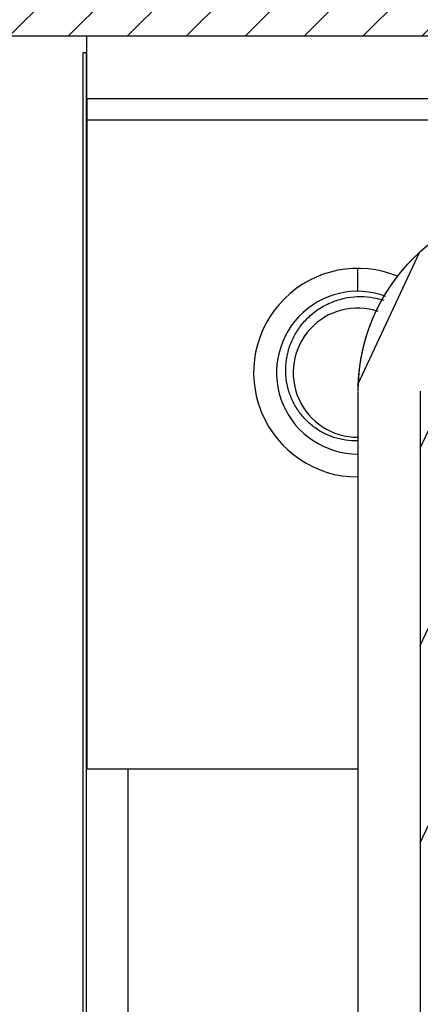
# Model space of a CAD drawing. Units: millimetres. Extents: x 13081 to 14693, y 2111 to 3231.
# Drawn here: x 14052 to 14062, y 2862 to 2886 of the extents above; entities that cross this region are included whole.
import ezdxf

# ---------------------------------------------------------------- set-up
doc = ezdxf.new("R2010")
doc.units = ezdxf.units.MM
doc.layers.add('02___PRT_ALL_AXES', color=7, linetype='Continuous')

msp = doc.modelspace()

# ---------------------------------------------------------------- hatches: boundary and pattern name
at = {"linetype": 'Continuous'}
h = msp.add_hatch(dxfattribs=at)
h.set_pattern_fill('DEFAULT__2', color=40, scale=2, angle=45, style=0, pattern_type=0)
h.set_pattern_definition([(45, (12432.08184485509, 2455.858920079397), (-1.4142135624, 1.4142135624), [])])
edge = h.paths.add_edge_path()
edge.add_line((13936.07023052089, 2871.743001850197), (13937.17071102349, 2871.743001850197))
edge.add_spline(control_points=[(13936.07023052089, 2871.743001850197), (13935.66864165189, 2871.743001850197), (13935.38098276449, 2872.023226731798), (13935.37047039349, 2872.424677986397)], knot_values=[0, 0, 0, 0, 1, 1, 1, 1], weights=[1, 0.8108679623, 0.8108679623, 1], degree=3, periodic=0)
edge.add_line((13934.99553188779, 2886.743001850197), (13935.37047039349, 2872.424677986397))
edge.add_line((13935.03730525919, 2887.220473671197), (13934.99553188779, 2886.743001850197))
edge.add_spline(control_points=[(13935.03730525919, 2887.220473671197), (13935.04186924459, 2887.272640262898), (13935.04779722819, 2887.324669507198), (13935.05508514729, 2887.376525745897)], knot_values=[0, 0, 0, 0, 1, 1, 1, 1], weights=[1, 0.99977155, 0.99977155, 1], degree=3, periodic=0)
edge.add_line((13936.95318035979, 2900.882174951197), (13935.05508514729, 2887.376525745897))
edge.add_spline(control_points=[(13936.95318035979, 2900.882174951197), (13937.02595080078, 2901.399963543796), (13937.42057123098, 2901.743001850196), (13937.94344842859, 2901.743001850197)], knot_values=[0, 0, 0, 0, 1, 1, 1, 1], weights=[1, 0.8364730534999999, 0.8364730534999999, 1], degree=3, periodic=0)
edge.add_line((13937.94344842859, 2901.743001850197), (13940.93709142989, 2901.743001850197))
edge.add_spline(control_points=[(13941.84339921699, 2901.165620111997), (13941.67436983449, 2901.528104792497), (13941.33704902239, 2901.743001850198), (13940.93709142989, 2901.743001850197)], knot_values=[0, 0, 0, 0, 1, 1, 1, 1], weights=[1, 0.8955942972, 0.8955942972, 1], degree=3, periodic=0)
edge.add_line((13947.86314039939, 2888.256243486597), (13941.84339921699, 2901.165620111997))
edge.add_line((13947.99553188779, 2886.743001850197), (13947.86314039939, 2888.256243486597))
edge.add_line((13945.23350914579, 2886.743001850197), (13947.99553188779, 2886.743001850197))
edge.add_line((13940.19507295919, 2898.416011693397), (13945.23350914579, 2886.743001850197))
edge.add_spline(control_points=[(13940.19507295919, 2898.416011693397), (13939.94115050189, 2899.004297271197), (13939.30760035729, 2898.908533239897), (13939.23889341179, 2898.271480737297)], knot_values=[0, 0, 0, 0, 1, 1, 1, 1], weights=[1, 0.5030801721, 0.5030801721, 1], degree=3, periodic=0)
edge.add_line((13938.37301146479, 2890.243001850197), (13939.23889341179, 2898.271480737297))
edge.add_line((13937.99553188779, 2890.243001850197), (13938.37301146479, 2890.243001850197))
edge.add_line((13937.99553188779, 2886.743001850197), (13937.99553188779, 2890.243001850197))
edge.add_line((13937.92135351149, 2878.243001850197), (13937.99553188779, 2886.743001850197))
edge.add_line((13937.92135351149, 2878.243001850197), (13939.09553188779, 2878.243001850197))
edge.add_line((13939.09553188779, 2878.243001850197), (13939.02554095689, 2877.443001850197))
edge.add_line((13939.02554095689, 2877.443001850197), (13937.89318007779, 2875.014646108397))
edge.add_line((13937.87068436959, 2872.436893275397), (13937.89318007779, 2875.014646108397))
edge.add_spline(control_points=[(13937.87068436959, 2872.436893275397), (13937.86713075979, 2872.029689922598), (13937.57792988189, 2871.743001850197), (13937.17071102349, 2871.743001850197)], knot_values=[0, 0, 0, 0, 1, 1, 1, 1], weights=[1, 0.8067902504000001, 0.8067902504000001, 1], degree=3, periodic=0)
edge = h.paths.add_edge_path()
edge.add_line((14074.02035275199, 2871.743001850197), (14075.12083325459, 2871.743001850197))
edge.add_spline(control_points=[(14073.32037940589, 2872.436893275397), (14073.32393301569, 2872.029689922598), (14073.61313389359, 2871.743001850197), (14074.02035275199, 2871.743001850197)], knot_values=[0, 0, 0, 0, 1, 1, 1, 1], weights=[1, 0.8067902504000001, 0.8067902504000001, 1], degree=3, periodic=0)
edge.add_line((14073.32037940589, 2872.436893275397), (14073.29788369769, 2875.014646108397))
edge.add_line((14072.16552281859, 2877.443001850197), (14073.29788369769, 2875.014646108397))
edge.add_line((14072.09553188779, 2878.243001850197), (14072.16552281859, 2877.443001850197))
edge.add_line((14073.26971026399, 2878.243001850197), (14072.09553188779, 2878.243001850197))
edge.add_line((14073.26971026399, 2878.243001850197), (14073.19553188779, 2886.743001850197))
edge.add_line((14073.19553188779, 2886.743001850197), (14073.19553188779, 2890.243001850197))
edge.add_line((14072.81805231069, 2890.243001850197), (14073.19553188779, 2890.243001850197))
edge.add_line((14072.81805231069, 2890.243001850197), (14071.95217036369, 2898.271480737297))
edge.add_spline(control_points=[(14070.99599081629, 2898.416011693397), (14071.24991327359, 2899.004297271197), (14071.88346341819, 2898.908533239897), (14071.95217036369, 2898.271480737297)], knot_values=[0, 0, 0, 0, 1, 1, 1, 1], weights=[1, 0.5030801721, 0.5030801721, 1], degree=3, periodic=0)
edge.add_line((14070.99599081629, 2898.416011693397), (14065.95755462969, 2886.743001850197))
edge.add_line((14063.19553188779, 2886.743001850197), (14065.95755462969, 2886.743001850197))
edge.add_line((14063.19553188779, 2886.743001850197), (14063.32792337609, 2888.256243486597))
edge.add_line((14063.32792337609, 2888.256243486597), (14069.34766455849, 2901.165620111997))
edge.add_spline(control_points=[(14069.34766455849, 2901.165620111997), (14069.51669394099, 2901.528104792497), (14069.85401475319, 2901.743001850198), (14070.25397234559, 2901.743001850197)], knot_values=[0, 0, 0, 0, 1, 1, 1, 1], weights=[1, 0.8955942972, 0.8955942972, 1], degree=3, periodic=0)
edge.add_line((14070.25397234559, 2901.743001850197), (14073.24761534699, 2901.743001850197))
edge.add_spline(control_points=[(14074.23788341569, 2900.882174951197), (14074.16511297468, 2901.399963543796), (14073.77049254448, 2901.743001850196), (14073.24761534699, 2901.743001850197)], knot_values=[0, 0, 0, 0, 1, 1, 1, 1], weights=[1, 0.8364730534999999, 0.8364730534999999, 1], degree=3, periodic=0)
edge.add_line((14074.23788341569, 2900.882174951197), (14076.13597862819, 2887.376525745897))
edge.add_spline(control_points=[(14076.15375851629, 2887.220473671197), (14076.14919453089, 2887.272640262898), (14076.14326654729, 2887.324669507198), (14076.13597862819, 2887.376525745897)], knot_values=[0, 0, 0, 0, 1, 1, 1, 1], weights=[1, 0.99977155, 0.99977155, 1], degree=3, periodic=0)
edge.add_line((14076.15375851629, 2887.220473671197), (14076.19553188779, 2886.743001850197))
edge.add_line((14076.19553188779, 2886.743001850197), (14075.82059338209, 2872.424677986397))
edge.add_spline(control_points=[(14075.12083325459, 2871.743001850197), (14075.52242212359, 2871.743001850197), (14075.81008101099, 2872.023226731798), (14075.82059338209, 2872.424677986397)], knot_values=[0, 0, 0, 0, 1, 1, 1, 1], weights=[1, 0.8108679623, 0.8108679623, 1], degree=3, periodic=0)
h = msp.add_hatch(dxfattribs=at)
h.set_pattern_fill('DEFAULT__4', color=40, angle=45, style=0, pattern_type=0)
h.set_pattern_definition([(45, (12432.08184485509, 2455.858920079397), (-0.7071067812, 0.7071067812), [])])
edge = h.paths.add_edge_path()
edge.add_line((14071.99553188779, 2886.743001850197), (13939.19553188779, 2886.743001850197))
edge.add_line((14071.99553188779, 2885.243001850197), (14071.99553188779, 2886.743001850197))
edge.add_line((14071.99553188779, 2885.243001850197), (13939.19553188779, 2885.243001850197))
edge.add_line((13939.19553188779, 2885.243001850197), (13939.19553188779, 2886.743001850197))
h = msp.add_hatch(dxfattribs=at)
h.set_pattern_fill('DEFAULT__1', color=2, scale=2, angle=245, style=0, pattern_type=0)
h.set_pattern_definition([(245, (12432.08184485509, 2455.858920079397), (1.8126155741, -0.8452365234999999), [])])
edge = h.paths.add_edge_path()
edge.add_line((14065.11986696689, 2492.261873160097), (14069.61980116679, 2492.286208239198))
edge.add_spline(control_points=[(14065.11986696689, 2492.261873160097), (14062.47254988969, 2492.247556801797), (14060.59553188779, 2494.114451572598), (14060.59553188779, 2496.761807359997)], knot_values=[0, 0, 0, 0, 1, 1, 1, 1], weights=[1, 0.8034614966, 0.8034614966, 1], degree=3, periodic=0)
edge.add_line((14060.59553188779, 2876.714793585497), (14060.59553188779, 2496.771210114897))
edge.add_spline(control_points=[(14065.11986696689, 2881.224130540397), (14062.47254988969, 2881.238446898698), (14060.59553188779, 2879.371552127798), (14060.59553188779, 2876.724196340397)], knot_values=[0, 0, 0, 0, 1, 1, 1, 1], weights=[1, 0.8034614966, 0.8034614966, 1], degree=3, periodic=0)
edge.add_line((14065.11986696689, 2881.224130540397), (14069.61980116679, 2881.199795461297))
edge.add_line((14069.61168947379, 2879.699817394597), (14069.61980116679, 2881.199795461297))
edge.add_line((14065.11175527379, 2879.724152473697), (14069.61168947379, 2879.699817394598))
edge.add_spline(control_points=[(14065.11175527379, 2879.724152473697), (14063.35442165748, 2879.733655913297), (14062.10507919399, 2878.497753342897), (14062.09557575449, 2876.740419726497)], knot_values=[0, 0, 0, 0, 1, 1, 1, 1], weights=[1, 0.8047378541, 0.8047378541, 1], degree=3, periodic=0)
edge.add_line((14062.09553188779, 2876.733599095297), (14062.09553188779, 2496.752404605097))
edge.add_spline(control_points=[(14065.11175527379, 2493.761851226697), (14063.35442165748, 2493.752347787197), (14062.10507919399, 2494.988250357597), (14062.09557575449, 2496.745583973997)], knot_values=[0, 0, 0, 0, 1, 1, 1, 1], weights=[1, 0.8047378541, 0.8047378541, 1], degree=3, periodic=0)
edge.add_line((14065.11175527379, 2493.761851226697), (14069.61168947379, 2493.786186305797))
edge.add_line((14069.61168947379, 2493.786186305797), (14069.61980116679, 2492.286208239197))

# ---------------------------------------------------------------- linework, layer by layer
at = {"color": 7, "linetype": 'Continuous'}
for p, q in [((14071.99553188779, 2885.243001850197), (13939.19553188779, 2885.243001850197)), ((14071.99553188779, 2885.243001850197), (13939.19553188779, 2885.243001850197)), ((14060.59553188779, 2876.714793585497), (14060.59553188779, 2496.771210114897)), ((14060.59553188779, 2876.714793585497), (14060.59553188779, 2496.771210114897)), ((14062.09553188779, 2876.733599095297), (14062.09553188779, 2496.752404605097)), ((14062.09553188779, 2876.733599095297), (14062.09553188779, 2496.752404605097))]:
    msp.add_line(p, q, dxfattribs=at)
at = {"color": 3, "linetype": 'Continuous'}
for p, q in [((14054.09553188779, 2883.743001850197), (14054.09553188779, 2867.678400013597)), ((14054.09553188779, 2883.243001850197), (14062.59553188779, 2883.243001850197))]:
    msp.add_line(p, q, dxfattribs=at)
at = {"color": 7, "linetype": 'Continuous'}
for centre, radius, start, end in [((14065.09553188779, 2876.724196340397), 4.5, 89.6901546395521, 180), ((14060.59553188779, 2877.178400013597), 1.95, 69.73632714983604, 270), ((14060.59553188779, 2877.178400013597), 1.55, 71.48698502866286, 270.0000044381222)]:
    msp.add_arc(centre, radius, start, end, dxfattribs=at)
for points, start_tangent, end_tangent in [([(14065.11986696689, 2881.224130540397), (14065.06989995449, 2881.224123340297), (14065.01970800809, 2881.223557488297), (14064.96929903659, 2881.222425466097), (14064.91868118779, 2881.220719867497), (14064.86786284839, 2881.218433406797), (14064.81685264269, 2881.215558926397), (14064.76565943139, 2881.212089405397), (14064.73999703199, 2881.210129349997), (14064.71429231049, 2881.208017967597), (14064.68854644029, 2881.205754422797), (14064.66276060929, 2881.203337889897), (14064.63693601979, 2881.200767553997), (14064.61107388839, 2881.198042610297), (14064.58517544599, 2881.195162265397), (14064.55924193739, 2881.192125736598), (14064.53327462179, 2881.188932252797), (14064.50727477209, 2881.185581054397), (14064.48124367509, 2881.182071393797), (14064.45518263139, 2881.178402535697), (14064.42909295529, 2881.174573756897), (14064.40297597439, 2881.170584347197), (14064.37683302979, 2881.166433609097), (14064.35066547599, 2881.162120858597), (14064.32447468049, 2881.157645424697), (14064.29826202369, 2881.153006650597), (14064.27202889899, 2881.148203893297), (14064.24577671259, 2881.143236523797), (14064.21950688279, 2881.138103927897), (14064.19322084089, 2881.132805505997), (14064.16692002979, 2881.127340673397), (14064.14060590509, 2881.121708860897), (14064.11427993359, 2881.115909514397), (14064.08794359429, 2881.109942095797), (14064.06159837749, 2881.103806082897), (14064.03524578479, 2881.097500969597), (14064.00888732889, 2881.091026266397), (14063.98252453359, 2881.084381500397), (14063.95615893319, 2881.077566215597), (14063.92979207249, 2881.070579973197), (14063.90342550669, 2881.063422351597), (14063.87706080099, 2881.056092947097), (14063.85069953029, 2881.048591373497), (14063.82434327929, 2881.040917262797), (14063.79799364189, 2881.033070265297), (14063.77165222099, 2881.025050049597), (14063.74532062869, 2881.016856303197), (14063.71900048539, 2881.008488732197), (14063.69269341989, 2880.999947061997), (14063.66640106909, 2880.991231037197), (14063.64012507779, 2880.982340421797), (14063.61386709829, 2880.973274999597), (14063.58762878989, 2880.964034574097), (14063.56141181919, 2880.954618968897), (14063.53521785949, 2880.945028027797), (14063.50904859009, 2880.935261614997), (14063.48290569689, 2880.925319615097), (14063.45679087129, 2880.915201933497), (14063.43070581029, 2880.904908496497), (14063.40465221599, 2880.894439251297), (14063.37863179549, 2880.883794166297), (14063.35264626029, 2880.872973231197), (14063.32669732639, 2880.861976457197), (14063.30078671339, 2880.850803876797), (14063.27491614469, 2880.839455544397), (14063.24908734689, 2880.827931536297), (14063.22330204959, 2880.816231950397), (14063.19756198479, 2880.804356906797), (14063.17186888689, 2880.792306547797), (14063.14622449219, 2880.780081037697), (14063.12063053849, 2880.767680563297), (14063.09508876489, 2880.755105333697), (14063.06960091119, 2880.742355580497), (14063.04416871789, 2880.729431557697), (14063.01879392549, 2880.716333541997), (14062.99347827439, 2880.703061832797), (14062.96822350419, 2880.689616752097), (14062.94303135389, 2880.675998644597), (14062.91790356089, 2880.662207877997), (14062.89284186119, 2880.648244842497), (14062.86784798849, 2880.634109951397), (14062.84292367439, 2880.619803640597), (14062.81807064739, 2880.605326368997), (14062.79329063309, 2880.590678618397), (14062.76858535359, 2880.575860893197), (14062.74395652679, 2880.560873720897), (14062.71940586669, 2880.545717651697), (14062.69493508259, 2880.530393258497), (14062.67054587859, 2880.514901137097), (14062.64623995359, 2880.499241905897), (14062.62201900059, 2880.483416205897), (14062.59788470669, 2880.467424700997), (14062.57383875229, 2880.451268077097), (14062.54988281099, 2880.434947043197), (14062.52601854899, 2880.418462330097), (14062.50224762529, 2880.401814691197), (14062.47857169039, 2880.385004902097), (14062.45499238669, 2880.368033760497), (14062.43151134809, 2880.350902085897), (14062.40813019889, 2880.333610719897), (14062.38485055429, 2880.316160525697), (14062.36167401969, 2880.298552388397), (14062.33860219019, 2880.280787214097), (14062.31563665039, 2880.262865930697), (14062.29277897409, 2880.244789487197), (14062.27003072359, 2880.226558853297), (14062.24739344999, 2880.208175019997), (14062.22486869219, 2880.189638998697), (14062.20245797689, 2880.170951821497), (14062.18016281809, 2880.152114540697), (14062.15798471709, 2880.133128228897), (14062.13592516159, 2880.113993978397), (14062.11398562589, 2880.094712901397), (14062.09216757009, 2880.075286129697), (14062.07047244039, 2880.055714814097), (14062.04890166819, 2880.036000124697), (14062.02745666989, 2880.016143250397), (14062.00613884699, 2879.996145398697), (14061.98494958519, 2879.976007795397), (14061.96389025439, 2879.955731684597), (14061.94296220869, 2879.935318327997), (14061.92216678549, 2879.914769004997), (14061.90150530559, 2879.894085012397), (14061.88097907289, 2879.873267663997), (14061.86058937399, 2879.852318290197), (14061.84033747809, 2879.831238238297), (14061.82022463629, 2879.810028871297), (14061.80025208219, 2879.788691568597), (14061.78042103079, 2879.767227724797), (14061.76073267849, 2879.745638749997), (14061.74118820319, 2879.723926069297), (14061.72178876369, 2879.702091122397), (14061.70253549939, 2879.680135363597), (14061.68342953059, 2879.658060260897), (14061.66447195759, 2879.635867296397), (14061.64566386109, 2879.613557965197), (14061.62700630159, 2879.591133775797), (14061.60850031929, 2879.568596249197), (14061.59014693409, 2879.545946918897), (14061.57194714519, 2879.523187330497), (14061.55390193099, 2879.500319041097), (14061.53601224879, 2879.477343619397), (14061.51827903489, 2879.454262644897), (14061.50070320439, 2879.431077707797), (14061.48328565069, 2879.407790408697), (14061.46602724599, 2879.384402357897), (14061.44892884049, 2879.360915175497), (14061.43199126259, 2879.337330490697), (14061.41521531879, 2879.313649941597), (14061.39860179369, 2879.289875174597), (14061.38215144959, 2879.266007844297), (14061.36586502639, 2879.242049613197), (14061.34974324189, 2879.218002150997), (14061.33378679149, 2879.193867134397), (14061.31799634769, 2879.169646246697), (14061.30237256099, 2879.145341177497), (14061.28691605889, 2879.120953622397), (14061.27162744639, 2879.096485282197), (14061.25650730559, 2879.071937863097), (14061.24155619599, 2879.047313075997), (14061.22677465429, 2879.022612636097), (14061.21216319429, 2878.997838262697), (14061.19772230709, 2878.972991678597), (14061.18345246089, 2878.948074609997), (14061.16935410099, 2878.923088785997), (14061.15542765009, 2878.898035938097), (14061.14167350779, 2878.872917800097), (14061.12809205099, 2878.847736107397), (14061.11468363399, 2878.822492597097), (14061.10144858819, 2878.797189007097), (14061.08838722229, 2878.771827076197), (14061.07549982239, 2878.746408543297), (14061.06278665199, 2878.720935147397), (14061.05024795209, 2878.695408627197), (14061.03788394109, 2878.669830720497), (14061.02569481529, 2878.644203164197), (14061.01368074829, 2878.618527693597), (14061.00184189189, 2878.592806042297), (14060.99017837539, 2878.567039941597), (14060.97869030619, 2878.541231120697), (14060.96737776989, 2878.515381305597), (14060.95624083009, 2878.489492219397), (14060.94527952879, 2878.463565581597), (14060.93449388639, 2878.437603107997), (14060.92388390179, 2878.411606510197), (14060.91344955259, 2878.385577495397), (14060.90319079529, 2878.359517765997), (14060.89310756539, 2878.333429019297), (14060.88319977729, 2878.307312947397), (14060.87346732489, 2878.281171236497), (14060.86391008139, 2878.255005566897), (14060.85452789959, 2878.228817612497), (14060.84532061209, 2878.202609040797), (14060.83628803159, 2878.176381512397), (14060.82742995049, 2878.150136680497), (14060.81874614199, 2878.123876191297), (14060.81023635939, 2878.097601682997), (14060.80190033689, 2878.071314785797), (14060.79373778949, 2878.045017121797), (14060.78574841329, 2878.018710304597), (14060.77793188569, 2877.992395938997), (14060.77028786539, 2877.966075620797), (14060.76281599309, 2877.939750936497), (14060.75551589119, 2877.913423463197), (14060.74838716429, 2877.887094768197), (14060.74142939939, 2877.860766408997), (14060.73464216589, 2877.834439932697), (14060.72802501629, 2877.808116876097), (14060.72157748579, 2877.781798765497), (14060.71529909309, 2877.755487116197), (14060.70918934019, 2877.729183432597), (14060.70324771299, 2877.702889207797), (14060.69747368139, 2877.676605923397), (14060.69186669939, 2877.650335049697), (14060.68642620539, 2877.624078044897), (14060.68115162269, 2877.597836355297), (14060.67604235939, 2877.571611415197), (14060.67109780889, 2877.545404646397), (14060.66631734999, 2877.519217458497), (14060.66170034709, 2877.493051248097), (14060.65724615079, 2877.466907399397), (14060.65295409769, 2877.440787283497), (14060.64882351109, 2877.414692258397), (14060.64485370069, 2877.388623668997), (14060.64104396339, 2877.362582846797), (14060.63739358329, 2877.336571109997), (14060.63390183209, 2877.310589763097), (14060.63056796899, 2877.284640096897), (14060.62739124149, 2877.258723388397), (14060.62437088519, 2877.232840900997), (14060.62150612429, 2877.206993883697), (14060.61879617179, 2877.181183571697), (14060.61624022979, 2877.155411185897), (14060.61383748959, 2877.129677932897), (14060.61158713229, 2877.103985005198), (14060.60948832859, 2877.078333580597), (14060.60574201589, 2877.027159880297), (14060.60259172479, 2876.976165964997), (14060.60003048219, 2876.925360733397), (14060.59805117759, 2876.874752848297), (14060.59664657059, 2876.824350735597), (14060.59580929909, 2876.774162583197), (14060.59553188779, 2876.724196340397)], (-0.9999853777677697, 0.005407795359581048), (0, -1)), ([(14058.89834139489, 2877.570287139697), (14058.98176001129, 2877.861378486297), (14059.11477706419, 2878.134923903097), (14059.29375269999, 2878.382543598897), (14059.51365077439, 2878.596605358797), (14059.76818474339, 2878.770447747097), (14060.05000424059, 2878.898582648497), (14060.35091741409, 2878.976861903297), (14060.66212448919, 2879.002599056797), (14060.97447613919, 2878.974655699397), (14061.22242034939, 2878.912784117497)], (0.1910024108983919, 0.9815895675031403), (0.951111732774004, -0.3088470038378744)), ([(14060.59572107219, 2875.545397021298), (14060.51607504359, 2875.544376488297), (14060.22857521559, 2875.573191115397), (14059.94922654589, 2875.652352984297), (14059.68678141679, 2875.779811076597), (14059.44952017969, 2875.952001314097), (14059.24498496319, 2876.163951411297), (14059.07973179989, 2876.409447668397), (14058.95914063499, 2876.681223002497), (14058.88725741229, 2876.971154243097), (14058.86665279699, 2877.270522067997), (14058.89834139489, 2877.570287139697)], (-0.9993076839258945, -0.03720420469066092), (0.1910024108984006, 0.9815895675031385))]:
    msp.add_spline(points, degree=3, dxfattribs=dict(at, start_tangent=start_tangent, end_tangent=end_tangent))
at = {"layer": '02___PRT_ALL_AXES', "color": 7, "linetype": 'Continuous'}
for p, q in [((14054.09553188779, 2883.743001850197), (14054.09553188779, 2885.243001850197)), ((14054.07751517379, 2884.843001850197), (14053.99994278349, 2884.843001850197)), ((14053.99994278349, 2884.843001850197), (14053.99994278349, 2488.643001850197)), ((14054.07751517379, 2884.843001850197), (14054.07751517379, 2488.643001850197)), ((14054.09553188779, 2884.843001850197), (14054.07822912769, 2884.843001850197)), ((14060.59553188779, 2879.128400013597), (14060.59553188779, 2879.678400013597)), ((14055.07807682279, 2867.678400013597), (14055.07807682279, 2505.807603686797))]:
    msp.add_line(p, q, dxfattribs=at)
at = {"layer": '02___PRT_ALL_AXES', "color": 3, "linetype": 'Continuous'}
for p, q in [((14064.43520160319, 2883.743001850197), (14054.09553188779, 2883.743001850197)), ((14054.09553188779, 2867.678400013597), (14060.59553188779, 2867.678400013597))]:
    msp.add_line(p, q, dxfattribs=at)
at = {"layer": '02___PRT_ALL_AXES', "color": 7, "linetype": 'Continuous'}
msp.add_arc((14060.59553188779, 2877.178400013597), 2.5, 67.2214563861495, 270, dxfattribs=at)

doc.saveas('drawing.dxf')
